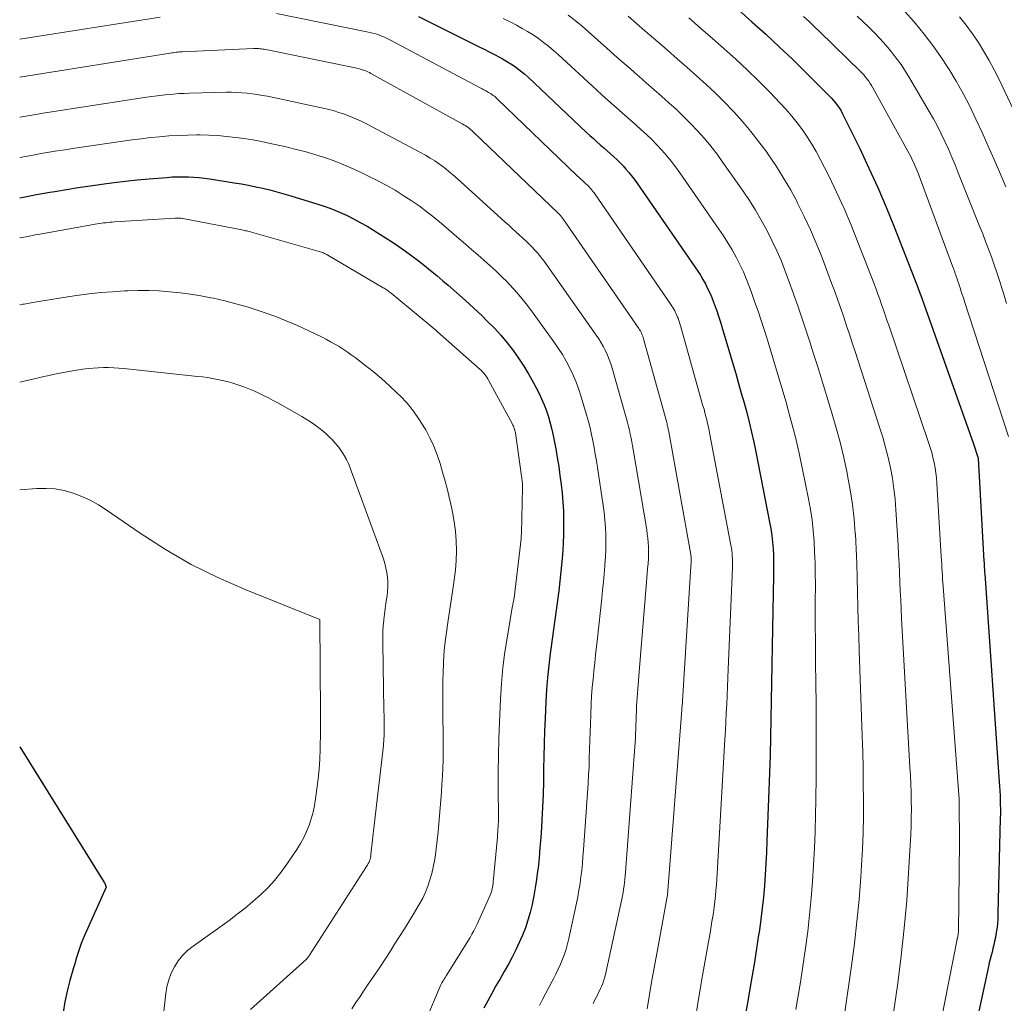
# Model space of a CAD drawing. Units: feet. Extents: x 1189172 to 1191672, y 7083870 to 7091370.
# Drawn here: x 1189172 to 1189258, y 7085132 to 7085218 of the extents above; entities that cross this region are included whole.
import ezdxf

# ---------------------------------------------------------------- set-up
doc = ezdxf.new("R2010")
doc.units = ezdxf.units.FT
doc.header["$MEASUREMENT"] = 0
doc.layers.add('Level 44', color=7, linetype='Continuous', lineweight=0)
doc.layers.add('Level 45', color=7, linetype='Continuous', lineweight=0)

msp = doc.modelspace()

# ---------------------------------------------------------------- linework, layer by layer
at = {"layer": 'Level 44', "color": 32, "linetype": 'Continuous', "lineweight": 30, "flags": 128}
for points, elevation in [([(1189234.97, 7085218.83), (1189236.19, 7085217.76), (1189237.4, 7085216.67), (1189238.59, 7085215.57), (1189239.77, 7085214.45), (1189240.93, 7085213.31), (1189242.97, 7085211.27), (1189243.15, 7085211.08), (1189243.34, 7085210.87), (1189243.51, 7085210.66), (1189243.67, 7085210.45), (1189243.83, 7085210.22), (1189243.97, 7085210), (1189244.1, 7085209.76), (1189244.23, 7085209.52), (1189245.64, 7085206.64), (1189246.45, 7085204.94), (1189247.22, 7085203.24), (1189247.96, 7085201.51), (1189248.66, 7085199.78), (1189250.65, 7085194.7), (1189250.71, 7085194.55), (1189250.77, 7085194.39), (1189250.83, 7085194.24), (1189250.88, 7085194.08), (1189250.94, 7085193.93), (1189251, 7085193.77), (1189251.05, 7085193.62), (1189251.11, 7085193.46), (1189255.61, 7085180.78), (1189256, 7085179.62), (1189256.01, 7085179.53), (1189256.53, 7085170.5), (1189256.54, 7085170.36), (1189256.54, 7085170.22), (1189256.55, 7085170.08), (1189256.56, 7085169.94), (1189256.57, 7085169.8), (1189256.58, 7085169.66), (1189256.59, 7085169.52), (1189256.6, 7085169.38), (1189257.87, 7085151.18), (1189257.9, 7085150.78), (1189257.92, 7085150.38), (1189257.94, 7085149.98), (1189257.95, 7085149.58), (1189257.96, 7085149.19), (1189257.97, 7085148.79), (1189257.97, 7085148.39), (1189257.96, 7085147.99), (1189257.76, 7085139.62), (1189257.74, 7085139.16), (1189257.71, 7085138.7), (1189257.65, 7085138.25), (1189257.57, 7085137.79), (1189257.53, 7085137.54), (1189257.46, 7085137.21), (1189257.4, 7085136.89), (1189257.32, 7085136.57), (1189257.24, 7085136.25), (1189257.16, 7085135.94), (1189257.08, 7085135.62), (1189257, 7085135.3), (1189256.93, 7085134.98), (1189254.77, 7085124.97)], 2230), ([(1189206.95, 7085218.22), (1189212.27, 7085215.57), (1189212.72, 7085215.35), (1189213.17, 7085215.12), (1189213.61, 7085214.89), (1189214.05, 7085214.66), (1189214.33, 7085214.51), (1189214.63, 7085214.34), (1189214.92, 7085214.17), (1189215.21, 7085213.98), (1189215.49, 7085213.79), (1189215.77, 7085213.59), (1189216.03, 7085213.38), (1189216.29, 7085213.16), (1189216.55, 7085212.93), (1189221.7, 7085208.07), (1189221.99, 7085207.8), (1189222.29, 7085207.52), (1189222.59, 7085207.25), (1189222.89, 7085206.98), (1189222.92, 7085206.95), (1189223.2, 7085206.7), (1189223.49, 7085206.44), (1189223.78, 7085206.19), (1189224.07, 7085205.93), (1189224.35, 7085205.68), (1189224.63, 7085205.41), (1189224.89, 7085205.13), (1189225.15, 7085204.85), (1189225.4, 7085204.56), (1189225.64, 7085204.26), (1189225.87, 7085203.96), (1189226.1, 7085203.64), (1189231.19, 7085196.28), (1189231.44, 7085195.92), (1189231.67, 7085195.55), (1189231.89, 7085195.17), (1189232.11, 7085194.79), (1189232.31, 7085194.4), (1189232.5, 7085194), (1189232.67, 7085193.6), (1189232.82, 7085193.19), (1189232.91, 7085192.96), (1189233.1, 7085192.43), (1189233.28, 7085191.89), (1189233.45, 7085191.36), (1189233.61, 7085190.82), (1189234.77, 7085186.93), (1189235.02, 7085186.08), (1189235.26, 7085185.23), (1189235.5, 7085184.38), (1189235.73, 7085183.52), (1189235.95, 7085182.67), (1189236.16, 7085181.81), (1189236.35, 7085180.94), (1189236.53, 7085180.08), (1189237.74, 7085173.93), (1189237.85, 7085173.35), (1189237.93, 7085172.76), (1189238, 7085172.17), (1189238.04, 7085171.58), (1189238.07, 7085170.99), (1189238.09, 7085170.4), (1189238.09, 7085169.8), (1189238.09, 7085169.21), (1189237.99, 7085164.61), (1189237.96, 7085163.02), (1189237.93, 7085161.44), (1189237.91, 7085159.85), (1189237.88, 7085158.27), (1189237.86, 7085156.68), (1189237.83, 7085155.1), (1189237.78, 7085153.51), (1189237.73, 7085151.93), (1189237.5, 7085145.96), (1189237.46, 7085144.98), (1189237.41, 7085144), (1189237.35, 7085143.02), (1189237.28, 7085142.05), (1189237.2, 7085141.07), (1189237.1, 7085140.1), (1189236.98, 7085139.13), (1189236.84, 7085138.16), (1189236.78, 7085137.74), (1189236.6, 7085136.56), (1189236.41, 7085135.38), (1189236.21, 7085134.21), (1189236.01, 7085133.04), (1189235.85, 7085132.12), (1189235.58, 7085130.49)], 2240), ([(1189172, 7085202.32), (1189172.32, 7085202.39), (1189173.48, 7085202.61), (1189174.63, 7085202.82), (1189175.08, 7085202.9), (1189176.11, 7085203.07), (1189177.14, 7085203.24), (1189178.17, 7085203.39), (1189179.2, 7085203.54), (1189180.24, 7085203.68), (1189181.27, 7085203.8), (1189182.31, 7085203.9), (1189183.35, 7085204), (1189184.9, 7085204.12), (1189185.37, 7085204.16), (1189185.85, 7085204.18), (1189186.32, 7085204.18), (1189186.79, 7085204.18), (1189187.26, 7085204.15), (1189187.73, 7085204.12), (1189188.2, 7085204.06), (1189188.67, 7085204), (1189190.81, 7085203.66), (1189191.44, 7085203.55), (1189192.06, 7085203.43), (1189192.69, 7085203.31), (1189193.31, 7085203.17), (1189193.93, 7085203.02), (1189194.55, 7085202.86), (1189195.17, 7085202.69), (1189195.78, 7085202.51), (1189198.14, 7085201.77), (1189198.78, 7085201.56), (1189199.41, 7085201.33), (1189200.04, 7085201.07), (1189200.66, 7085200.8), (1189201.26, 7085200.5), (1189201.86, 7085200.18), (1189202.45, 7085199.85), (1189203.02, 7085199.5), (1189204.67, 7085198.45), (1189205.25, 7085198.06), (1189205.83, 7085197.67), (1189206.39, 7085197.26), (1189206.94, 7085196.84), (1189207.48, 7085196.4), (1189208.02, 7085195.97), (1189208.56, 7085195.52), (1189209.09, 7085195.07), (1189209.56, 7085194.67), (1189210.32, 7085194.02), (1189211.07, 7085193.35), (1189211.81, 7085192.67), (1189212.53, 7085191.98), (1189213.01, 7085191.51), (1189213.61, 7085190.91), (1189214.18, 7085190.29), (1189214.72, 7085189.64), (1189215.25, 7085188.97), (1189215.74, 7085188.28), (1189216.2, 7085187.58), (1189216.63, 7085186.85), (1189217.04, 7085186.11), (1189217.5, 7085185.24), (1189217.74, 7085184.73), (1189217.97, 7085184.21), (1189218.17, 7085183.68), (1189218.36, 7085183.15), (1189218.51, 7085182.6), (1189218.66, 7085182.05), (1189218.78, 7085181.5), (1189218.89, 7085180.94), (1189218.99, 7085180.34), (1189219.12, 7085179.57), (1189219.25, 7085178.79), (1189219.36, 7085178.01), (1189219.47, 7085177.23), (1189219.55, 7085176.45), (1189219.62, 7085175.67), (1189219.66, 7085174.89), (1189219.68, 7085174.1), (1189219.68, 7085173.83), (1189219.67, 7085172.9), (1189219.65, 7085171.98), (1189219.59, 7085171.06), (1189219.51, 7085170.14), (1189219.45, 7085169.59), (1189219.36, 7085168.74), (1189219.26, 7085167.89), (1189219.15, 7085167.05), (1189219.04, 7085166.2), (1189218.92, 7085165.36), (1189218.8, 7085164.51), (1189218.68, 7085163.67), (1189218.56, 7085162.82), (1189218.51, 7085162.41), (1189218.38, 7085161.36), (1189218.27, 7085160.3), (1189218.19, 7085159.25), (1189218.13, 7085158.19), (1189218.06, 7085156.72), (1189218.01, 7085155.62), (1189217.98, 7085154.51), (1189217.95, 7085153.4), (1189217.93, 7085152.29), (1189217.91, 7085151.18), (1189217.88, 7085150.07), (1189217.83, 7085148.96), (1189217.78, 7085147.85), (1189217.74, 7085147.16), (1189217.68, 7085146.28), (1189217.61, 7085145.4), (1189217.53, 7085144.52), (1189217.44, 7085143.64), (1189217.4, 7085143.33), (1189217.31, 7085142.61), (1189217.2, 7085141.89), (1189217.07, 7085141.17), (1189216.93, 7085140.45), (1189216.92, 7085140.41), (1189216.75, 7085139.72), (1189216.56, 7085139.05), (1189216.33, 7085138.38), (1189216.08, 7085137.72), (1189215.8, 7085137.08), (1189215.5, 7085136.44), (1189215.18, 7085135.81), (1189214.84, 7085135.19), (1189214.47, 7085134.55), (1189214.11, 7085133.92), (1189213.75, 7085133.28), (1189213.39, 7085132.63), (1189213.03, 7085131.99), (1189212.69, 7085131.34)], 2250), ([(1189172, 7085154.23), (1189179.38, 7085142.41), (1189179.43, 7085142.33), (1189179.47, 7085142.26), (1189179.5, 7085142.18), (1189179.53, 7085142.1), (1189179.58, 7085141.93), (1189177.69, 7085137.7), (1189177.54, 7085137.35), (1189177.4, 7085137.01), (1189177.27, 7085136.66), (1189177.15, 7085136.3), (1189177.03, 7085135.94), (1189176.92, 7085135.59), (1189176.82, 7085135.23), (1189176.72, 7085134.87), (1189176.41, 7085133.75), (1189176.17, 7085132.82), (1189175.97, 7085131.89), (1189175.8, 7085130.95)], 2260)]:
    msp.add_lwpolyline(points, dxfattribs=dict(at, elevation=elevation))
at = {"layer": 'Level 45', "color": 32, "linetype": 'Continuous', "lineweight": 0, "flags": 128}
for points, elevation in [([(1189249.62, 7085218.64), (1189250.35, 7085217.81), (1189250.52, 7085217.61), (1189251.3, 7085216.66), (1189252.05, 7085215.69), (1189252.76, 7085214.68), (1189253.43, 7085213.65), (1189253.45, 7085213.62), (1189254.09, 7085212.55), (1189254.7, 7085211.46), (1189255.28, 7085210.35), (1189255.83, 7085209.23), (1189255.83, 7085209.21), (1189256.36, 7085208.07), (1189256.88, 7085206.92), (1189257.39, 7085205.76), (1189257.89, 7085204.6), (1189258.45, 7085203.29)], 2224), ([(1189172, 7085216.22), (1189184.32, 7085218.16)], 2242), ([(1189194.52, 7085218.49), (1189202.44, 7085216.89), (1189202.7, 7085216.83), (1189202.96, 7085216.77), (1189203.22, 7085216.69), (1189203.47, 7085216.61), (1189203.72, 7085216.51), (1189203.97, 7085216.41), (1189204.21, 7085216.3), (1189204.44, 7085216.18), (1189212.37, 7085211.96), (1189212.53, 7085211.87), (1189212.69, 7085211.79), (1189212.85, 7085211.7), (1189213.01, 7085211.62), (1189213.11, 7085211.56), (1189213.21, 7085211.5), (1189213.32, 7085211.44), (1189213.42, 7085211.37), (1189213.52, 7085211.3), (1189213.62, 7085211.23), (1189213.71, 7085211.15), (1189213.81, 7085211.07), (1189213.9, 7085210.99), (1189220.81, 7085204.33), (1189220.91, 7085204.23), (1189221.02, 7085204.13), (1189221.12, 7085204.03), (1189221.23, 7085203.94), (1189221.34, 7085203.84), (1189221.44, 7085203.75), (1189221.54, 7085203.66), (1189221.64, 7085203.57), (1189221.74, 7085203.48), (1189221.84, 7085203.38), (1189221.93, 7085203.29), (1189222.02, 7085203.19), (1189222.11, 7085203.08), (1189222.19, 7085202.98), (1189222.27, 7085202.87), (1189222.35, 7085202.76), (1189229.09, 7085192.98), (1189229.18, 7085192.85), (1189229.27, 7085192.71), (1189229.35, 7085192.58), (1189229.42, 7085192.44), (1189229.5, 7085192.3), (1189229.56, 7085192.16), (1189229.62, 7085192.02), (1189229.68, 7085191.87), (1189229.71, 7085191.79), (1189229.78, 7085191.59), (1189229.84, 7085191.4), (1189229.9, 7085191.21), (1189229.95, 7085191.02), (1189231.9, 7085184.12), (1189231.99, 7085183.81), (1189232.07, 7085183.5), (1189232.15, 7085183.18), (1189232.23, 7085182.87), (1189232.3, 7085182.56), (1189232.37, 7085182.24), (1189232.44, 7085181.93), (1189232.5, 7085181.61), (1189234.35, 7085171.91), (1189234.39, 7085171.67), (1189234.43, 7085171.42), (1189234.46, 7085171.18), (1189234.47, 7085170.93), (1189234.49, 7085170.68), (1189234.49, 7085170.43), (1189234.49, 7085170.19), (1189234.48, 7085169.94), (1189234.1, 7085161.04), (1189234.07, 7085160.27), (1189234.04, 7085159.5), (1189234.01, 7085158.73), (1189233.98, 7085157.96), (1189233.94, 7085157.19), (1189233.91, 7085156.42), (1189233.87, 7085155.65), (1189233.82, 7085154.88), (1189233.18, 7085143.62), (1189233.14, 7085143.13), (1189233.11, 7085142.64), (1189233.08, 7085142.15), (1189233.04, 7085141.66), (1189232.99, 7085141.17), (1189232.94, 7085140.68), (1189232.88, 7085140.2), (1189232.81, 7085139.71), (1189232.78, 7085139.51), (1189232.68, 7085138.92), (1189232.59, 7085138.33), (1189232.49, 7085137.75), (1189232.39, 7085137.16), (1189231.85, 7085134.21), (1189231.5, 7085132.14), (1189231.18, 7085130.07)], 2242), ([(1189214.37, 7085218.05), (1189215.1, 7085217.68), (1189215.55, 7085217.45), (1189216.05, 7085217.18), (1189216.53, 7085216.9), (1189217, 7085216.6), (1189217.47, 7085216.28), (1189217.92, 7085215.95), (1189218.36, 7085215.61), (1189218.79, 7085215.25), (1189219.21, 7085214.88), (1189222.57, 7085211.79), (1189223.06, 7085211.34), (1189223.55, 7085210.9), (1189224.05, 7085210.45), (1189224.55, 7085210.01), (1189224.59, 7085209.97), (1189225.07, 7085209.55), (1189225.54, 7085209.14), (1189226.02, 7085208.72), (1189226.49, 7085208.3), (1189226.96, 7085207.87), (1189227.41, 7085207.44), (1189227.86, 7085206.99), (1189228.29, 7085206.52), (1189228.71, 7085206.04), (1189229.11, 7085205.55), (1189229.49, 7085205.05), (1189229.87, 7085204.53), (1189233.3, 7085199.6), (1189233.7, 7085199), (1189234.09, 7085198.39), (1189234.45, 7085197.77), (1189234.8, 7085197.14), (1189235.13, 7085196.5), (1189235.44, 7085195.85), (1189235.72, 7085195.18), (1189235.98, 7085194.51), (1189236.12, 7085194.13), (1189236.43, 7085193.26), (1189236.74, 7085192.39), (1189237.03, 7085191.51), (1189237.31, 7085190.62), (1189237.6, 7085189.68), (1189238.02, 7085188.32), (1189238.43, 7085186.95), (1189238.84, 7085185.59), (1189239.24, 7085184.22), (1189239.25, 7085184.17), (1189239.64, 7085182.77), (1189240, 7085181.36), (1189240.33, 7085179.95), (1189240.63, 7085178.53), (1189241.15, 7085175.97), (1189241.32, 7085175.04), (1189241.46, 7085174.11), (1189241.56, 7085173.18), (1189241.64, 7085172.24), (1189241.68, 7085171.3), (1189241.72, 7085170.36), (1189241.74, 7085169.42), (1189241.75, 7085168.48), (1189241.74, 7085166.85), (1189241.74, 7085165.1), (1189241.75, 7085163.35), (1189241.77, 7085161.59), (1189241.78, 7085159.84), (1189241.81, 7085157.95), (1189241.83, 7085155.85), (1189241.83, 7085153.75), (1189241.82, 7085151.65), (1189241.79, 7085149.55), (1189241.77, 7085148.29), (1189241.73, 7085146.82), (1189241.68, 7085145.36), (1189241.6, 7085143.89), (1189241.51, 7085142.43), (1189241.39, 7085140.97), (1189241.25, 7085139.51), (1189241.08, 7085138.06), (1189240.88, 7085136.6), (1189240.62, 7085134.82), (1189240.44, 7085133.62), (1189240.25, 7085132.43), (1189240.05, 7085131.23)], 2238), ([(1189220.08, 7085218.33), (1189220.7, 7085217.86), (1189221.31, 7085217.36), (1189221.9, 7085216.85), (1189223.43, 7085215.48), (1189224.12, 7085214.87), (1189224.81, 7085214.26), (1189225.51, 7085213.65), (1189226.2, 7085213.04), (1189226.27, 7085212.98), (1189226.93, 7085212.41), (1189227.59, 7085211.83), (1189228.26, 7085211.24), (1189228.92, 7085210.66), (1189229.57, 7085210.07), (1189230.2, 7085209.47), (1189230.82, 7085208.84), (1189231.43, 7085208.2), (1189232.02, 7085207.53), (1189232.59, 7085206.85), (1189233.13, 7085206.15), (1189233.65, 7085205.43), (1189235.41, 7085202.93), (1189235.97, 7085202.1), (1189236.51, 7085201.25), (1189237.01, 7085200.38), (1189237.5, 7085199.5), (1189237.95, 7085198.6), (1189238.38, 7085197.69), (1189238.77, 7085196.77), (1189239.14, 7085195.83), (1189239.46, 7085194.97), (1189239.84, 7085193.93), (1189240.22, 7085192.88), (1189240.57, 7085191.83), (1189240.92, 7085190.78), (1189241.26, 7085189.73), (1189241.6, 7085188.67), (1189241.93, 7085187.61), (1189242.25, 7085186.55), (1189243.16, 7085183.59), (1189243.55, 7085182.26), (1189243.92, 7085180.92), (1189244.24, 7085179.57), (1189244.54, 7085178.21), (1189244.58, 7085178.02), (1189244.81, 7085176.75), (1189245.01, 7085175.47), (1189245.15, 7085174.19), (1189245.25, 7085172.9), (1189245.26, 7085172.87), (1189245.32, 7085171.59), (1189245.38, 7085170.32), (1189245.42, 7085169.05), (1189245.45, 7085167.77), (1189245.48, 7085166.5), (1189245.51, 7085165.23), (1189245.55, 7085163.95), (1189245.59, 7085162.68), (1189245.86, 7085155.21), (1189245.9, 7085153.8), (1189245.93, 7085152.38), (1189245.95, 7085150.96), (1189245.97, 7085149.54), (1189245.96, 7085148.12), (1189245.93, 7085146.7), (1189245.87, 7085145.28), (1189245.79, 7085143.87), (1189245.73, 7085142.81), (1189245.58, 7085140.87), (1189245.4, 7085138.92), (1189245.18, 7085136.99), (1189244.92, 7085135.06), (1189244.33, 7085130.98)], 2236), ([(1189225.33, 7085218.24), (1189226.07, 7085217.6), (1189226.81, 7085216.96), (1189227.55, 7085216.32), (1189227.94, 7085215.99), (1189228.79, 7085215.26), (1189229.64, 7085214.52), (1189230.49, 7085213.77), (1189231.34, 7085213.03), (1189232.18, 7085212.27), (1189233, 7085211.5), (1189233.8, 7085210.7), (1189234.58, 7085209.89), (1189234.6, 7085209.87), (1189235.36, 7085209.02), (1189236.1, 7085208.15), (1189236.81, 7085207.25), (1189237.49, 7085206.34), (1189237.59, 7085206.18), (1189238.28, 7085205.16), (1189238.94, 7085204.12), (1189239.56, 7085203.05), (1189240.15, 7085201.97), (1189240.2, 7085201.87), (1189240.77, 7085200.71), (1189241.32, 7085199.54), (1189241.83, 7085198.35), (1189242.31, 7085197.15), (1189243.17, 7085194.87), (1189243.45, 7085194.13), (1189243.72, 7085193.38), (1189243.98, 7085192.63), (1189244.24, 7085191.88), (1189244.49, 7085191.13), (1189244.74, 7085190.38), (1189244.99, 7085189.62), (1189245.23, 7085188.87), (1189247.38, 7085182.24), (1189247.66, 7085181.36), (1189247.91, 7085180.47), (1189248.13, 7085179.57), (1189248.33, 7085178.67), (1189248.5, 7085177.76), (1189248.64, 7085176.85), (1189248.74, 7085175.94), (1189248.82, 7085175.01), (1189249.01, 7085171.88), (1189249.05, 7085171.08), (1189249.09, 7085170.28), (1189249.13, 7085169.49), (1189249.16, 7085168.69), (1189249.19, 7085167.89), (1189249.23, 7085167.09), (1189249.27, 7085166.29), (1189249.31, 7085165.49), (1189250.04, 7085152.45), (1189250.08, 7085151.71), (1189250.11, 7085150.98), (1189250.14, 7085150.24), (1189250.16, 7085149.51), (1189250.17, 7085148.77), (1189250.16, 7085148.03), (1189250.14, 7085147.3), (1189250.11, 7085146.56), (1189249.93, 7085143.18), (1189249.76, 7085140.76), (1189249.55, 7085138.34), (1189249.28, 7085135.93), (1189248.97, 7085133.52), (1189248.06, 7085127.13)], 2234), ([(1189230.65, 7085218.1), (1189231.69, 7085217.2), (1189232.73, 7085216.3), (1189233.77, 7085215.39), (1189234.79, 7085214.47), (1189235.79, 7085213.53), (1189236.78, 7085212.57), (1189237.75, 7085211.59), (1189238.68, 7085210.62), (1189239.19, 7085210.07), (1189239.69, 7085209.5), (1189240.16, 7085208.91), (1189240.61, 7085208.3), (1189241.04, 7085207.68), (1189241.44, 7085207.04), (1189241.82, 7085206.39), (1189242.17, 7085205.72), (1189242.92, 7085204.25), (1189243.61, 7085202.82), (1189244.27, 7085201.39), (1189244.89, 7085199.93), (1189245.48, 7085198.46), (1189246.9, 7085194.79), (1189247.08, 7085194.34), (1189247.24, 7085193.89), (1189247.4, 7085193.44), (1189247.56, 7085192.98), (1189247.72, 7085192.53), (1189247.87, 7085192.08), (1189248.03, 7085191.62), (1189248.18, 7085191.17), (1189251.68, 7085180.89), (1189251.82, 7085180.46), (1189251.95, 7085180.02), (1189252.06, 7085179.58), (1189252.16, 7085179.14), (1189252.24, 7085178.69), (1189252.31, 7085178.25), (1189252.36, 7085177.79), (1189252.4, 7085177.34), (1189252.79, 7085170.91), (1189252.81, 7085170.58), (1189252.83, 7085170.25), (1189252.85, 7085169.92), (1189252.87, 7085169.59), (1189252.89, 7085169.26), (1189252.91, 7085168.93), (1189252.93, 7085168.6), (1189252.95, 7085168.27), (1189254.35, 7085149.66), (1189254.36, 7085149.61), (1189254.36, 7085149.56), (1189254.36, 7085149.51), (1189254.36, 7085149.45), (1189254.37, 7085149.4), (1189254.37, 7085149.35), (1189254.37, 7085149.3), (1189254.37, 7085149.25), (1189254.38, 7085145.94), (1189254.29, 7085138.03), (1189254.29, 7085137.97), (1189254.28, 7085137.9), (1189254.28, 7085137.83), (1189254.27, 7085137.76), (1189254.25, 7085137.68), (1189254.25, 7085137.65), (1189254.24, 7085137.63), (1189254.24, 7085137.61), (1189254.23, 7085137.58), (1189254.21, 7085137.49), (1189254.2, 7085137.46), (1189254.19, 7085137.44), (1189254.19, 7085137.42), (1189254.18, 7085137.39), (1189251.63, 7085124.47)], 2232), ([(1189240.72, 7085218.21), (1189241.2, 7085217.77), (1189241.67, 7085217.32), (1189242.15, 7085216.87), (1189245.71, 7085213.39), (1189245.87, 7085213.23), (1189246.02, 7085213.07), (1189246.16, 7085212.9), (1189246.3, 7085212.72), (1189246.43, 7085212.54), (1189246.56, 7085212.36), (1189246.68, 7085212.17), (1189246.79, 7085211.98), (1189250, 7085206.15), (1189250.11, 7085205.95), (1189250.21, 7085205.74), (1189250.31, 7085205.54), (1189250.41, 7085205.33), (1189250.5, 7085205.12), (1189250.59, 7085204.91), (1189250.67, 7085204.7), (1189250.75, 7085204.48), (1189253.78, 7085196.35), (1189253.86, 7085196.13), (1189253.95, 7085195.91), (1189254.02, 7085195.69), (1189254.1, 7085195.47), (1189254.18, 7085195.24), (1189254.25, 7085195.02), (1189254.33, 7085194.8), (1189254.4, 7085194.58), (1189254.45, 7085194.44), (1189254.54, 7085194.14), (1189254.63, 7085193.85), (1189254.73, 7085193.56), (1189254.82, 7085193.26), (1189258.68, 7085181.41)], 2228), ([(1189245.43, 7085218.26), (1189246.43, 7085217.29), (1189246.94, 7085216.78), (1189247.44, 7085216.25), (1189247.92, 7085215.71), (1189248.39, 7085215.16), (1189248.83, 7085214.58), (1189249.26, 7085214), (1189249.66, 7085213.39), (1189250.04, 7085212.78), (1189251.74, 7085209.9), (1189252.11, 7085209.25), (1189252.46, 7085208.6), (1189252.79, 7085207.94), (1189253.11, 7085207.26), (1189253.41, 7085206.59), (1189253.71, 7085205.9), (1189254, 7085205.22), (1189254.28, 7085204.53), (1189256.15, 7085199.85), (1189256.42, 7085199.18), (1189256.68, 7085198.51), (1189256.94, 7085197.83), (1189257.19, 7085197.15), (1189257.43, 7085196.47), (1189257.66, 7085195.78), (1189257.89, 7085195.1), (1189258.1, 7085194.41), (1189258.24, 7085193.98), (1189258.51, 7085193.07)], 2226), ([(1189254.38, 7085218.18), (1189254.97, 7085217.46), (1189255.52, 7085216.71), (1189256.04, 7085215.95), (1189256.53, 7085215.16), (1189257, 7085214.36), (1189257.44, 7085213.54), (1189257.85, 7085212.71), (1189259.08, 7085210.1)], 2222), ([(1189172, 7085212.91), (1189185.2, 7085215.01), (1189185.33, 7085215.03), (1189185.46, 7085215.05), (1189185.59, 7085215.07), (1189185.72, 7085215.08), (1189185.85, 7085215.09), (1189185.98, 7085215.11), (1189186.11, 7085215.11), (1189186.25, 7085215.12), (1189192.49, 7085215.42), (1189192.61, 7085215.43), (1189192.73, 7085215.43), (1189192.85, 7085215.42), (1189192.97, 7085215.42), (1189193.09, 7085215.4), (1189193.2, 7085215.39), (1189193.32, 7085215.37), (1189193.44, 7085215.35), (1189201.69, 7085213.65), (1189201.84, 7085213.61), (1189201.98, 7085213.58), (1189202.12, 7085213.53), (1189202.26, 7085213.48), (1189202.39, 7085213.43), (1189202.53, 7085213.37), (1189202.66, 7085213.31), (1189202.79, 7085213.24), (1189210.8, 7085208.81), (1189210.93, 7085208.74), (1189211.06, 7085208.66), (1189211.19, 7085208.58), (1189211.31, 7085208.49), (1189211.43, 7085208.4), (1189211.55, 7085208.3), (1189211.66, 7085208.2), (1189211.78, 7085208.1), (1189218.53, 7085201.64), (1189218.62, 7085201.55), (1189218.72, 7085201.46), (1189218.81, 7085201.37), (1189218.91, 7085201.28), (1189219.01, 7085201.19), (1189219.1, 7085201.1), (1189219.19, 7085201.01), (1189219.28, 7085200.91), (1189219.3, 7085200.89), (1189219.4, 7085200.78), (1189219.49, 7085200.66), (1189219.58, 7085200.55), (1189219.67, 7085200.43), (1189226.27, 7085190.88), (1189226.34, 7085190.78), (1189226.41, 7085190.67), (1189226.47, 7085190.56), (1189226.52, 7085190.45), (1189226.57, 7085190.34), (1189226.62, 7085190.22), (1189226.66, 7085190.11), (1189226.69, 7085189.99), (1189228.72, 7085182.64), (1189228.75, 7085182.54), (1189228.77, 7085182.44), (1189228.8, 7085182.34), (1189228.82, 7085182.23), (1189228.84, 7085182.13), (1189228.86, 7085182.03), (1189228.88, 7085181.93), (1189228.9, 7085181.83), (1189230.83, 7085171.07), (1189230.84, 7085170.99), (1189230.85, 7085170.91), (1189230.86, 7085170.83), (1189230.87, 7085170.75), (1189230.87, 7085170.67), (1189230.87, 7085170.59), (1189230.87, 7085170.51), (1189230.86, 7085170.43), (1189230.86, 7085170.33), (1189230.85, 7085170.24), (1189230.84, 7085170.16), (1189230.84, 7085170.07), (1189230.07, 7085157.77), (1189230.06, 7085157.68), (1189230.06, 7085157.57), (1189230.06, 7085157.48), (1189228.78, 7085141.27), (1189227.87, 7085136.28), (1189227.43, 7085133.79), (1189227.02, 7085131.29)], 2244), ([(1189172, 7085209.4), (1189172.01, 7085209.41), (1189172.04, 7085209.41), (1189172.55, 7085209.5), (1189173.05, 7085209.58), (1189173.56, 7085209.66), (1189174.07, 7085209.74), (1189183.11, 7085211.14), (1189183.58, 7085211.2), (1189184.05, 7085211.27), (1189184.52, 7085211.33), (1189184.99, 7085211.38), (1189185.47, 7085211.42), (1189185.94, 7085211.46), (1189186.41, 7085211.48), (1189186.89, 7085211.5), (1189190.13, 7085211.58), (1189190.58, 7085211.58), (1189191.03, 7085211.57), (1189191.48, 7085211.54), (1189191.93, 7085211.51), (1189192.38, 7085211.45), (1189192.82, 7085211.39), (1189193.27, 7085211.31), (1189193.71, 7085211.23), (1189198.46, 7085210.22), (1189198.97, 7085210.1), (1189199.48, 7085209.97), (1189199.98, 7085209.81), (1189200.48, 7085209.65), (1189200.98, 7085209.46), (1189201.46, 7085209.26), (1189201.94, 7085209.04), (1189202.41, 7085208.81), (1189207.13, 7085206.31), (1189207.56, 7085206.07), (1189207.99, 7085205.82), (1189208.4, 7085205.56), (1189208.81, 7085205.28), (1189209.21, 7085204.98), (1189209.6, 7085204.68), (1189209.98, 7085204.36), (1189210.35, 7085204.04), (1189214.56, 7085200.21), (1189214.87, 7085199.93), (1189215.18, 7085199.64), (1189215.49, 7085199.36), (1189215.8, 7085199.08), (1189216.11, 7085198.8), (1189216.42, 7085198.51), (1189216.71, 7085198.22), (1189217, 7085197.91), (1189217.07, 7085197.84), (1189217.38, 7085197.5), (1189217.69, 7085197.14), (1189217.97, 7085196.77), (1189218.25, 7085196.39), (1189222.54, 7085190.31), (1189222.77, 7085189.97), (1189222.98, 7085189.63), (1189223.18, 7085189.28), (1189223.36, 7085188.92), (1189223.53, 7085188.56), (1189223.68, 7085188.18), (1189223.81, 7085187.8), (1189223.93, 7085187.42), (1189225.2, 7085182.97), (1189225.29, 7085182.64), (1189225.38, 7085182.31), (1189225.46, 7085181.97), (1189225.53, 7085181.63), (1189225.6, 7085181.29), (1189225.67, 7085180.95), (1189225.73, 7085180.61), (1189225.79, 7085180.27), (1189226.97, 7085173.24), (1189227.02, 7085172.88), (1189227.06, 7085172.51), (1189227.1, 7085172.15), (1189227.12, 7085171.78), (1189227.13, 7085171.42), (1189227.13, 7085171.05), (1189227.11, 7085170.69), (1189227.09, 7085170.32), (1189227.09, 7085170.26), (1189227.05, 7085169.86), (1189227.02, 7085169.46), (1189226.99, 7085169.07), (1189226.96, 7085168.67), (1189226.32, 7085160.79), (1189226.29, 7085160.42), (1189226.25, 7085160.05), (1189226.22, 7085159.68), (1189226.19, 7085159.3), (1189226.15, 7085158.93), (1189226.13, 7085158.56), (1189226.1, 7085158.18), (1189226.08, 7085157.81), (1189226.06, 7085157.33), (1189226.04, 7085156.94), (1189226.03, 7085156.55), (1189226.01, 7085156.16), (1189226, 7085155.77), (1189225.99, 7085155.38), (1189225.97, 7085154.99), (1189225.95, 7085154.61), (1189225.92, 7085154.22), (1189225.11, 7085143.24), (1189225.08, 7085142.94), (1189225.06, 7085142.65), (1189225.02, 7085142.35), (1189224.98, 7085142.06), (1189224.94, 7085141.77), (1189224.89, 7085141.48), (1189224.84, 7085141.19), (1189224.78, 7085140.9), (1189223.38, 7085134.42), (1189223.32, 7085134.18), (1189223.26, 7085133.96), (1189223.19, 7085133.73), (1189223.11, 7085133.51), (1189223.02, 7085133.29), (1189222.93, 7085133.07), (1189222.83, 7085132.86), (1189222.72, 7085132.64), (1189222.67, 7085132.54), (1189222.54, 7085132.27), (1189222.4, 7085132.01), (1189222.28, 7085131.74)], 2246), ([(1189172, 7085205.86), (1189172.5, 7085205.96), (1189173.33, 7085206.11), (1189173.38, 7085206.12), (1189174.24, 7085206.27), (1189175.1, 7085206.41), (1189175.96, 7085206.54), (1189176.82, 7085206.67), (1189181.05, 7085207.3), (1189181.85, 7085207.41), (1189182.66, 7085207.51), (1189183.46, 7085207.61), (1189184.27, 7085207.69), (1189185.08, 7085207.75), (1189185.89, 7085207.8), (1189186.7, 7085207.83), (1189187.52, 7085207.84), (1189187.82, 7085207.84), (1189188.59, 7085207.82), (1189189.37, 7085207.79), (1189190.14, 7085207.72), (1189190.91, 7085207.63), (1189191.68, 7085207.52), (1189192.44, 7085207.4), (1189193.2, 7085207.26), (1189193.96, 7085207.1), (1189195.25, 7085206.82), (1189196.13, 7085206.61), (1189197, 7085206.38), (1189197.87, 7085206.13), (1189198.73, 7085205.86), (1189199.58, 7085205.56), (1189200.42, 7085205.23), (1189201.24, 7085204.87), (1189202.06, 7085204.48), (1189203.45, 7085203.78), (1189204.19, 7085203.4), (1189204.92, 7085202.99), (1189205.63, 7085202.55), (1189206.33, 7085202.1), (1189207.01, 7085201.62), (1189207.68, 7085201.12), (1189208.34, 7085200.6), (1189208.98, 7085200.07), (1189210.54, 7085198.74), (1189211.08, 7085198.28), (1189211.62, 7085197.82), (1189212.16, 7085197.35), (1189212.69, 7085196.88), (1189213.22, 7085196.41), (1189213.74, 7085195.93), (1189214.25, 7085195.44), (1189214.75, 7085194.93), (1189214.86, 7085194.83), (1189215.39, 7085194.26), (1189215.91, 7085193.67), (1189216.4, 7085193.06), (1189216.87, 7085192.43), (1189218.82, 7085189.73), (1189219.21, 7085189.17), (1189219.57, 7085188.6), (1189219.91, 7085188.01), (1189220.23, 7085187.41), (1189220.52, 7085186.8), (1189220.78, 7085186.17), (1189221.01, 7085185.53), (1189221.22, 7085184.89), (1189221.69, 7085183.31), (1189221.85, 7085182.75), (1189222, 7085182.18), (1189222.13, 7085181.61), (1189222.25, 7085181.03), (1189222.36, 7085180.45), (1189222.46, 7085179.87), (1189222.56, 7085179.3), (1189222.65, 7085178.71), (1189223.16, 7085175.39), (1189223.24, 7085174.75), (1189223.31, 7085174.1), (1189223.36, 7085173.46), (1189223.39, 7085172.81), (1189223.39, 7085172.16), (1189223.39, 7085171.52), (1189223.36, 7085170.87), (1189223.31, 7085170.22), (1189223.3, 7085170.1), (1189223.23, 7085169.39), (1189223.17, 7085168.68), (1189223.09, 7085167.97), (1189223.02, 7085167.27), (1189222.64, 7085163.74), (1189222.57, 7085163.02), (1189222.49, 7085162.3), (1189222.41, 7085161.58), (1189222.33, 7085160.87), (1189222.26, 7085160.15), (1189222.19, 7085159.43), (1189222.14, 7085158.71), (1189222.1, 7085157.99), (1189222.06, 7085157.03), (1189222.03, 7085156.28), (1189222, 7085155.53), (1189221.98, 7085154.78), (1189221.96, 7085154.02), (1189221.93, 7085153.27), (1189221.91, 7085152.52), (1189221.87, 7085151.77), (1189221.82, 7085151.02), (1189221.43, 7085145.2), (1189221.38, 7085144.61), (1189221.33, 7085144.02), (1189221.27, 7085143.44), (1189221.2, 7085142.85), (1189221.12, 7085142.27), (1189221.02, 7085141.68), (1189220.92, 7085141.1), (1189220.8, 7085140.53), (1189220.13, 7085137.43), (1189220.02, 7085136.97), (1189219.9, 7085136.51), (1189219.75, 7085136.07), (1189219.59, 7085135.62), (1189219.4, 7085135.19), (1189219.21, 7085134.75), (1189219.01, 7085134.33), (1189218.79, 7085133.91), (1189218.67, 7085133.69), (1189218.39, 7085133.16), (1189218.12, 7085132.64), (1189217.84, 7085132.1), (1189217.58, 7085131.57)], 2248), ([(1189172, 7085198.82), (1189172.15, 7085198.85), (1189172.56, 7085198.93), (1189172.97, 7085199), (1189173.37, 7085199.08), (1189173.78, 7085199.15), (1189178.79, 7085200.04), (1189178.98, 7085200.07), (1189179.16, 7085200.1), (1189179.35, 7085200.13), (1189179.54, 7085200.15), (1189179.73, 7085200.17), (1189179.92, 7085200.19), (1189180.11, 7085200.21), (1189180.3, 7085200.22), (1189185.63, 7085200.56), (1189185.71, 7085200.56), (1189185.8, 7085200.56), (1189185.89, 7085200.56), (1189185.97, 7085200.56), (1189186.06, 7085200.55), (1189186.14, 7085200.54), (1189186.23, 7085200.53), (1189186.31, 7085200.52), (1189191.47, 7085199.52), (1189191.58, 7085199.5), (1189191.69, 7085199.47), (1189191.8, 7085199.45), (1189191.9, 7085199.43), (1189192.01, 7085199.4), (1189192.12, 7085199.37), (1189192.23, 7085199.34), (1189192.33, 7085199.31), (1189198.26, 7085197.63), (1189198.35, 7085197.6), (1189198.45, 7085197.57), (1189198.55, 7085197.54), (1189198.64, 7085197.5), (1189198.73, 7085197.45), (1189198.83, 7085197.41), (1189198.92, 7085197.36), (1189199, 7085197.31), (1189203.86, 7085194.46), (1189203.95, 7085194.41), (1189204.04, 7085194.35), (1189204.13, 7085194.29), (1189204.22, 7085194.23), (1189204.31, 7085194.17), (1189204.39, 7085194.11), (1189204.48, 7085194.04), (1189204.56, 7085193.98), (1189207.96, 7085191.17), (1189208.19, 7085190.98), (1189208.41, 7085190.79), (1189208.64, 7085190.59), (1189208.86, 7085190.4), (1189212.36, 7085187.3), (1189212.47, 7085187.2), (1189212.58, 7085187.09), (1189212.68, 7085186.98), (1189212.77, 7085186.86), (1189212.86, 7085186.74), (1189212.95, 7085186.61), (1189213.03, 7085186.48), (1189213.1, 7085186.35), (1189215.19, 7085182.51), (1189215.24, 7085182.42), (1189215.28, 7085182.32), (1189215.32, 7085182.23), (1189215.35, 7085182.13), (1189215.38, 7085182.03), (1189215.41, 7085181.94), (1189215.43, 7085181.83), (1189215.45, 7085181.73), (1189216, 7085177.96), (1189216.02, 7085177.83), (1189216.03, 7085177.7), (1189216.05, 7085177.58), (1189216.06, 7085177.45), (1189216.07, 7085177.33), (1189216.08, 7085177.2), (1189216.08, 7085177.07), (1189216.08, 7085176.95), (1189215.98, 7085172.92), (1189215.97, 7085172.68), (1189215.96, 7085172.44), (1189215.94, 7085172.21), (1189215.91, 7085171.97), (1189215.34, 7085167.3), (1189215.32, 7085167.19), (1189215.31, 7085167.08), (1189215.29, 7085166.98), (1189215.26, 7085166.87), (1189215.24, 7085166.76), (1189215.22, 7085166.65), (1189215.2, 7085166.54), (1189215.18, 7085166.43), (1189214.75, 7085163.92), (1189214.54, 7085162.55), (1189214.36, 7085161.17), (1189214.24, 7085159.79), (1189214.15, 7085158.41), (1189214.06, 7085156.39), (1189214, 7085154.94), (1189213.96, 7085153.48), (1189213.94, 7085152.03), (1189213.94, 7085150.57), (1189213.96, 7085148.11), (1189213.96, 7085147.89), (1189213.96, 7085147.66), (1189213.95, 7085147.44), (1189213.95, 7085147.22), (1189213.93, 7085146.99), (1189213.92, 7085146.77), (1189213.9, 7085146.55), (1189213.88, 7085146.33), (1189213.51, 7085142.37), (1189213.5, 7085142.23), (1189213.48, 7085142.08), (1189213.45, 7085141.94), (1189213.42, 7085141.8), (1189213.39, 7085141.65), (1189213.35, 7085141.52), (1189213.3, 7085141.38), (1189213.24, 7085141.24), (1189212.11, 7085138.7), (1189211.96, 7085138.4), (1189211.81, 7085138.11), (1189211.65, 7085137.82), (1189211.48, 7085137.53), (1189209.4, 7085134.18), (1189209.33, 7085134.06), (1189209.25, 7085133.94), (1189209.17, 7085133.82), (1189209.1, 7085133.69), (1189209.02, 7085133.57), (1189208.95, 7085133.44), (1189208.89, 7085133.31), (1189208.83, 7085133.18), (1189207.7, 7085130.5)], 2252), ([(1189172, 7085192.96), (1189172.27, 7085193.01), (1189172.38, 7085193.03), (1189173.47, 7085193.22), (1189174.57, 7085193.41), (1189175.67, 7085193.58), (1189176.77, 7085193.74), (1189177, 7085193.78), (1189178.05, 7085193.91), (1189179.1, 7085194.03), (1189180.15, 7085194.11), (1189181.2, 7085194.18), (1189181.49, 7085194.19), (1189182.4, 7085194.22), (1189183.32, 7085194.22), (1189184.23, 7085194.18), (1189185.14, 7085194.11), (1189186.06, 7085194.01), (1189186.96, 7085193.89), (1189187.87, 7085193.74), (1189188.77, 7085193.57), (1189188.98, 7085193.53), (1189189.97, 7085193.3), (1189190.96, 7085193.05), (1189191.95, 7085192.77), (1189192.92, 7085192.46), (1189193.35, 7085192.32), (1189194.37, 7085191.96), (1189195.37, 7085191.57), (1189196.36, 7085191.15), (1189197.34, 7085190.69), (1189198.51, 7085190.12), (1189198.89, 7085189.93), (1189199.26, 7085189.73), (1189199.63, 7085189.52), (1189200, 7085189.3), (1189200.35, 7085189.07), (1189200.71, 7085188.83), (1189201.06, 7085188.58), (1189201.4, 7085188.33), (1189202.23, 7085187.7), (1189202.98, 7085187.11), (1189203.71, 7085186.51), (1189204.41, 7085185.87), (1189205.1, 7085185.22), (1189205.35, 7085184.98), (1189205.96, 7085184.33), (1189206.53, 7085183.65), (1189207.03, 7085182.92), (1189207.5, 7085182.17), (1189207.59, 7085182.02), (1189207.96, 7085181.3), (1189208.3, 7085180.58), (1189208.59, 7085179.83), (1189208.85, 7085179.07), (1189209.07, 7085178.3), (1189209.29, 7085177.52), (1189209.5, 7085176.75), (1189209.69, 7085175.97), (1189209.77, 7085175.64), (1189209.95, 7085174.8), (1189210.1, 7085173.96), (1189210.2, 7085173.12), (1189210.27, 7085172.27), (1189210.29, 7085171.41), (1189210.27, 7085170.56), (1189210.2, 7085169.71), (1189210.1, 7085168.86), (1189210.06, 7085168.62), (1189209.91, 7085167.65), (1189209.76, 7085166.68), (1189209.61, 7085165.71), (1189209.47, 7085164.74), (1189209.46, 7085164.67), (1189209.33, 7085163.67), (1189209.22, 7085162.66), (1189209.16, 7085161.65), (1189209.11, 7085160.64), (1189209.1, 7085160.16), (1189209.09, 7085159.21), (1189209.08, 7085158.26), (1189209.09, 7085157.31), (1189209.1, 7085156.36), (1189209.11, 7085155.86), (1189209.12, 7085155.16), (1189209.13, 7085154.46), (1189209.12, 7085153.76), (1189209.11, 7085153.06), (1189209.09, 7085152.36), (1189209.06, 7085151.66), (1189209.02, 7085150.96), (1189208.97, 7085150.26), (1189208.75, 7085147.52), (1189208.68, 7085146.78), (1189208.6, 7085146.05), (1189208.51, 7085145.31), (1189208.41, 7085144.58), (1189208.36, 7085144.26), (1189208.25, 7085143.69), (1189208.13, 7085143.13), (1189207.96, 7085142.58), (1189207.78, 7085142.04), (1189207.56, 7085141.51), (1189207.33, 7085140.98), (1189207.06, 7085140.48), (1189206.77, 7085139.98), (1189206.55, 7085139.62), (1189206.13, 7085138.95), (1189205.72, 7085138.28), (1189205.3, 7085137.61), (1189204.87, 7085136.95), (1189204.53, 7085136.4), (1189204.03, 7085135.63), (1189203.53, 7085134.87), (1189203.02, 7085134.1), (1189202.5, 7085133.34), (1189202.21, 7085132.92), (1189201.84, 7085132.37), (1189201.47, 7085131.82), (1189201.12, 7085131.27)], 2254), ([(1189172, 7085186.18), (1189173.66, 7085186.57), (1189174.13, 7085186.68), (1189174.59, 7085186.78), (1189175.06, 7085186.88), (1189175.53, 7085186.97), (1189176, 7085187.06), (1189176.47, 7085187.15), (1189176.95, 7085187.22), (1189177.42, 7085187.29), (1189177.54, 7085187.31), (1189177.99, 7085187.37), (1189178.44, 7085187.41), (1189178.89, 7085187.44), (1189179.34, 7085187.46), (1189179.79, 7085187.46), (1189180.24, 7085187.44), (1189180.69, 7085187.42), (1189181.14, 7085187.38), (1189187.59, 7085186.69), (1189188.03, 7085186.64), (1189188.46, 7085186.58), (1189188.9, 7085186.51), (1189189.33, 7085186.43), (1189189.76, 7085186.34), (1189190.19, 7085186.24), (1189190.61, 7085186.12), (1189191.03, 7085185.99), (1189191.22, 7085185.92), (1189191.66, 7085185.77), (1189192.1, 7085185.6), (1189192.53, 7085185.42), (1189192.96, 7085185.23), (1189193.38, 7085185.02), (1189193.8, 7085184.81), (1189194.21, 7085184.59), (1189194.63, 7085184.36), (1189196.33, 7085183.41), (1189196.72, 7085183.18), (1189197.11, 7085182.94), (1189197.49, 7085182.7), (1189197.87, 7085182.44), (1189198.23, 7085182.17), (1189198.59, 7085181.89), (1189198.93, 7085181.59), (1189199.26, 7085181.28), (1189199.38, 7085181.16), (1189199.67, 7085180.85), (1189199.95, 7085180.52), (1189200.19, 7085180.17), (1189200.42, 7085179.81), (1189200.45, 7085179.75), (1189200.64, 7085179.4), (1189200.81, 7085179.05), (1189200.96, 7085178.69), (1189201.1, 7085178.32), (1189201.23, 7085177.95), (1189201.37, 7085177.58), (1189201.5, 7085177.21), (1189201.63, 7085176.84), (1189203.88, 7085170.69), (1189204, 7085170.3), (1189204.11, 7085169.9), (1189204.19, 7085169.5), (1189204.24, 7085169.1), (1189204.27, 7085168.69), (1189204.28, 7085168.28), (1189204.25, 7085167.87), (1189204.2, 7085167.46), (1189204.18, 7085167.31), (1189204.11, 7085166.83), (1189204.04, 7085166.35), (1189203.98, 7085165.87), (1189203.92, 7085165.38), (1189203.92, 7085165.34), (1189203.87, 7085164.84), (1189203.84, 7085164.34), (1189203.82, 7085163.83), (1189203.82, 7085163.32), (1189203.88, 7085159.38), (1189203.89, 7085158.75), (1189203.91, 7085158.12), (1189203.92, 7085157.49), (1189203.94, 7085156.86), (1189203.96, 7085156.01), (1189203.96, 7085155.81), (1189203.96, 7085155.6), (1189203.96, 7085155.39), (1189203.95, 7085155.18), (1189203.93, 7085154.97), (1189203.92, 7085154.76), (1189203.9, 7085154.55), (1189203.88, 7085154.34), (1189203.06, 7085147.38), (1189202.78, 7085144.79), (1189202.77, 7085144.72), (1189202.77, 7085144.64), (1189202.75, 7085144.57), (1189202.74, 7085144.5), (1189202.74, 7085144.47), (1189202.73, 7085144.41), (1189202.72, 7085144.36), (1189202.7, 7085144.3), (1189202.68, 7085144.25), (1189202.66, 7085144.19), (1189202.64, 7085144.14), (1189202.61, 7085144.09), (1189202.58, 7085144.04), (1189202.56, 7085144), (1189202.52, 7085143.94), (1189202.48, 7085143.87), (1189202.44, 7085143.8), (1189202.39, 7085143.74), (1189197.42, 7085135.98), (1189197.39, 7085135.93), (1189197.35, 7085135.88), (1189197.31, 7085135.83), (1189197.27, 7085135.78), (1189197.23, 7085135.73), (1189197.19, 7085135.68), (1189197.14, 7085135.64), (1189197.1, 7085135.59), (1189192.23, 7085131.22)], 2256), ([(1189172, 7085176.76), (1189173.5, 7085176.87), (1189174.31, 7085176.88), (1189175.11, 7085176.83), (1189175.91, 7085176.68), (1189176.69, 7085176.46), (1189177.45, 7085176.17), (1189178.19, 7085175.83), (1189178.9, 7085175.43), (1189179.59, 7085175), (1189182.56, 7085172.95), (1189184.77, 7085171.53), (1189187.03, 7085170.22), (1189189.37, 7085169.07), (1189191.77, 7085168.01), (1189198.31, 7085165.4), (1189198.38, 7085157.06), (1189198.38, 7085156.42), (1189198.38, 7085155.78), (1189198.37, 7085155.14), (1189198.35, 7085154.5), (1189198.34, 7085154.03), (1189198.3, 7085153.16), (1189198.24, 7085152.29), (1189198.16, 7085151.42), (1189198.06, 7085150.55), (1189197.94, 7085149.68), (1189197.84, 7085149.09), (1189197.72, 7085148.51), (1189197.56, 7085147.94), (1189197.37, 7085147.37), (1189197.15, 7085146.82), (1189196.9, 7085146.28), (1189196.61, 7085145.76), (1189196.3, 7085145.25), (1189195.41, 7085143.94), (1189194.89, 7085143.22), (1189194.34, 7085142.53), (1189193.74, 7085141.88), (1189193.11, 7085141.26), (1189192.45, 7085140.68), (1189191.77, 7085140.11), (1189191.07, 7085139.56), (1189190.35, 7085139.03), (1189187.2, 7085136.78), (1189186.72, 7085136.39), (1189186.28, 7085135.96), (1189185.9, 7085135.47), (1189185.56, 7085134.95), (1189185.28, 7085134.4), (1189185.06, 7085133.82), (1189184.9, 7085133.22), (1189184.8, 7085132.61), (1189184.33, 7085128.4)], 2258)]:
    msp.add_lwpolyline(points, dxfattribs=dict(at, elevation=elevation))

doc.saveas('drawing.dxf')
